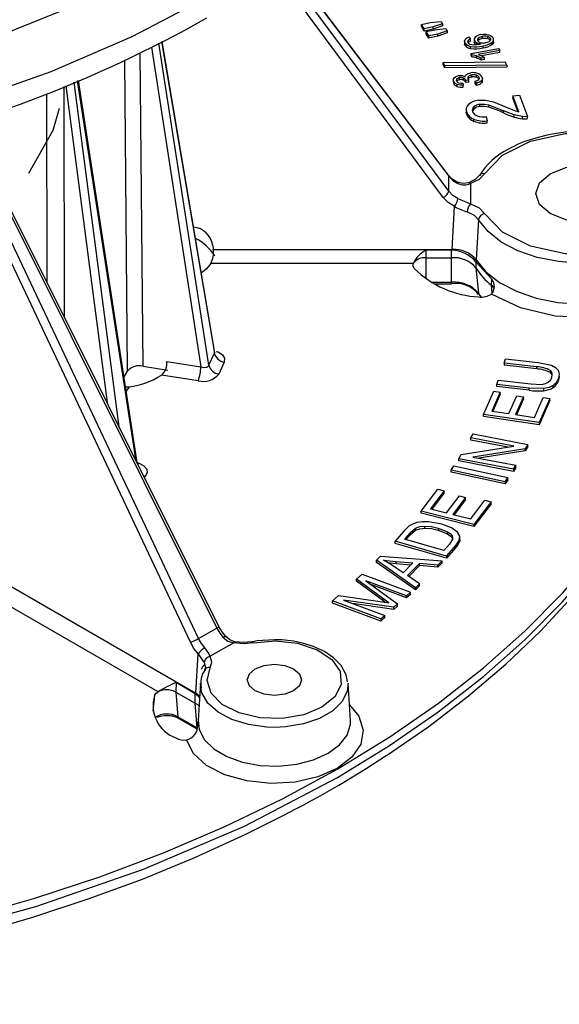
# Model space of a CAD drawing. Units: millimetres. Extents: x 5 to 619, y 2 to 447.
# Drawn here: x 570 to 592, y 238 to 276 of the extents above; entities that cross this region are included whole.
import ezdxf

# ---------------------------------------------------------------- set-up
doc = ezdxf.new("R2010")
doc.units = ezdxf.units.MM

msp = doc.modelspace()

# ---------------------------------------------------------------- linework, layer by layer
for p, q in [((586.9971, 269.4916), (580.6058, 278.1129)), ((587.2103, 269.739), (580.9758, 278.1488)), ((581.2667, 278.1385), (587.2103, 270.3166)), ((587.1962, 270.3612), (581.287, 278.1378)), ((586.1433, 276.2399), (586.4877, 276.3153)), ((586.2549, 276.0701), (586.1433, 276.2399)), ((586.1433, 276.1582), (586.1433, 276.2399)), ((586.2549, 275.9884), (586.1433, 276.1582)), ((586.5993, 276.1455), (586.2549, 276.0701)), ((586.2549, 275.9884), (586.2549, 276.0701)), ((586.5993, 276.0638), (586.2549, 275.9884)), ((586.324, 275.9649), (586.6684, 276.0403)), ((586.4877, 276.3153), (586.9141, 276.3632)), ((586.9729, 276.2738), (586.5993, 276.1455)), ((586.9729, 276.1921), (586.5993, 276.0638)), ((586.5993, 276.0638), (586.5993, 276.1455)), ((586.6684, 276.0403), (587.0933, 276.0907)), ((586.9141, 276.3632), (586.9729, 276.2738)), ((586.9729, 276.2738), (586.9729, 276.1921)), ((587.0933, 276.0907), (587.1532, 275.9996)), ((586.4356, 275.795), (586.324, 275.9649)), ((586.324, 275.8832), (586.324, 275.9649)), ((586.4356, 275.7134), (586.324, 275.8832)), ((586.78, 275.8705), (586.4356, 275.795)), ((586.4356, 275.7134), (586.4356, 275.795)), ((586.78, 275.7888), (586.4356, 275.7134)), ((587.1532, 275.9996), (586.78, 275.8705)), ((587.1532, 275.9179), (586.78, 275.7888)), ((586.78, 275.7888), (586.78, 275.8705)), ((587.1532, 275.9996), (587.1532, 275.9179)), ((588.0116, 275.7466), (588.066, 275.6736)), ((588.066, 275.5919), (588.066, 275.6736)), ((588.2077, 275.6703), (588.2077, 275.5664)), ((588.3635, 275.7039), (588.3635, 275.6223)), ((588.517, 275.772), (588.517, 275.6904)), ((588.7189, 275.7733), (588.7189, 275.6917)), ((588.8342, 275.7043), (588.8342, 275.6282)), ((588.9631, 275.5611), (588.9631, 275.6669)), ((575.5915, 275.3629), (577.5255, 262.8764)), ((577.8398, 262.9366), (575.8908, 275.5196)), ((575.9948, 275.5741), (578.0569, 263.4045)), ((578.07, 263.4211), (576.0094, 275.5817)), ((587.8283, 275.6002), (587.8283, 275.4964)), ((587.8493, 275.4384), (587.8493, 275.5201)), ((587.9715, 275.5412), (587.9643, 275.5311)), ((587.9715, 275.5412), (587.9715, 275.6229)), ((588.0626, 275.3076), (588.0626, 275.3893)), ((588.0826, 275.1079), (589.1596, 275.3045)), ((588.1964, 275.4496), (588.4553, 275.4768)), ((588.2256, 275.5166), (588.2256, 275.5982)), ((588.309, 275.4614), (588.309, 275.5224)), ((588.5504, 275.33), (588.5504, 275.4117)), ((588.9122, 275.4675), (588.9122, 275.5491)), ((589.1596, 275.3045), (589.2013, 275.2285)), ((575.271, 262.9001), (575.1595, 275.1367)), ((588.1094, 275.0589), (588.0826, 275.1079)), ((588.0826, 275.0262), (588.0826, 275.1079)), ((588.1094, 274.9772), (588.0826, 275.0262)), ((588.2899, 275.0175), (588.1094, 275.0589)), ((588.1094, 274.9772), (588.1094, 275.0589)), ((588.4768, 274.9289), (588.2899, 275.0175)), ((588.2899, 274.9358), (588.2899, 275.0175)), ((589.2013, 275.2285), (588.362, 275.0753)), ((588.362, 275.0753), (588.4926, 275.0197)), ((588.6041, 274.9522), (588.4768, 274.9289)), ((588.4768, 274.8473), (588.4768, 274.9289)), ((588.6041, 274.8705), (588.4768, 274.8473)), ((588.4926, 275.0197), (588.6041, 274.9522)), ((589.2013, 275.1468), (588.4955, 275.018)), ((588.6041, 274.8705), (588.6041, 274.9522)), ((589.2013, 275.1468), (589.2013, 275.2285)), ((574.6643, 262.7073), (574.5525, 274.8232)), ((586.997, 274.7531), (589.4125, 274.7809)), ((587.0607, 274.6309), (586.997, 274.7531)), ((586.997, 274.6714), (586.997, 274.7531)), ((587.0607, 274.5493), (586.997, 274.6714)), ((589.4767, 274.6579), (587.0607, 274.6309)), ((587.0607, 274.5493), (587.0607, 274.6309)), ((589.4767, 274.5762), (587.0607, 274.5493)), ((589.4767, 274.6579), (589.4125, 274.7809)), ((589.4767, 274.6579), (589.4767, 274.5762)), ((587.525, 274.0375), (587.525, 274.1192)), ((587.632, 274.0857), (587.632, 274.1674)), ((587.7875, 274.0683), (587.7875, 274.1499)), ((587.9591, 274.1181), (587.9999, 274.0663)), ((587.9767, 274.134), (587.9621, 274.1143)), ((587.9767, 274.134), (587.9767, 274.2157)), ((588.1109, 274.1928), (588.1109, 274.2744)), ((588.2903, 274.1812), (588.2903, 274.2628)), ((588.3992, 274.1001), (588.3992, 274.1818)), ((588.5256, 274.0425), (588.5256, 274.1464)), ((572.2049, 264.7902), (572.1822, 273.8206)), ((572.2485, 273.8487), (573.8627, 261.4783)), ((574.3356, 260.5336), (572.5798, 273.9888)), ((572.6977, 274.0387), (574.9685, 259.2692)), ((575.0337, 259.139), (572.7401, 274.0566)), ((587.3893, 274.088), (587.3893, 273.9952)), ((587.4033, 273.9369), (587.4033, 274.0185)), ((587.525, 274.0375), (587.519, 274.029)), ((587.537, 273.8245), (587.537, 273.9062)), ((587.7615, 273.9559), (587.7748, 273.8753)), ((587.7748, 273.7936), (587.7748, 273.8753)), ((587.879, 274.0561), (587.8745, 274.0687)), ((587.8745, 273.9871), (587.8745, 274.0687)), ((587.9999, 274.0663), (587.879, 274.0561)), ((587.879, 273.9745), (587.879, 274.0561)), ((587.9999, 273.9846), (587.879, 273.9745)), ((587.9999, 273.9846), (587.9999, 274.0663)), ((588.2998, 273.9511), (588.2451, 274.0251)), ((588.2451, 273.9435), (588.2451, 274.0251)), ((588.2998, 273.8695), (588.2451, 273.9435)), ((588.2998, 273.9511), (588.2998, 273.8695)), ((588.4906, 273.9666), (588.4906, 274.0483)), ((571.5274, 266.1438), (571.5073, 273.5352)), ((589.7106, 273.4568), (589.9698, 273.49)), ((589.9491, 272.8349), (589.7106, 273.4568)), ((589.7106, 273.4568), (589.7106, 273.3752)), ((589.9141, 272.8445), (589.7106, 273.3752)), ((589.9698, 273.49), (590.2913, 272.6517)), ((588.1858, 272.9407), (588.1858, 273.0224)), ((588.43, 273.0418), (588.43, 273.1234)), ((588.6458, 273.2864), (588.9541, 273.217)), ((589.3546, 272.8722), (588.783, 273.0923)), ((588.783, 273.0107), (588.783, 273.0923)), ((588.9541, 273.217), (589.4322, 273.0264)), ((589.4322, 273.0264), (589.7783, 272.8817)), ((587.8924, 272.9424), (587.8924, 272.8372)), ((587.9163, 272.7293), (587.9163, 272.811)), ((588.6767, 272.6441), (588.7096, 272.4804)), ((589.7657, 272.7107), (589.3546, 272.8722)), ((589.3546, 272.7906), (589.3546, 272.8722)), ((590.0968, 272.6452), (589.7657, 272.7107)), ((589.7657, 272.629), (589.7657, 272.7107)), ((589.7783, 272.8817), (589.9491, 272.8349)), ((590.0968, 272.5636), (590.0968, 272.6452)), ((590.2913, 272.5701), (590.2913, 272.6517)), ((577.1238, 252.124), (567.6328, 272.2021)), ((577.4398, 252.2678), (567.9641, 272.3135)), ((568.27, 272.4164), (578.1502, 252.6778)), ((578.2344, 252.7445), (568.3706, 272.4503)), ((588.1898, 272.4619), (588.1898, 272.5435)), ((588.7096, 272.3988), (588.7096, 272.4804)), ((587.2103, 269.739), (587.2103, 270.3166)), ((588.0629, 270.0315), (588.0629, 269.2443)), ((587.3391, 267.4596), (587.4393, 269.136)), ((588.3769, 268.6172), (588.2838, 267.0599)), ((577.9942, 267.6201), (578.0109, 267.4596)), ((578.0109, 267.4596), (587.3391, 267.4596)), ((587.3202, 267.4296), (586.3136, 267.4296)), ((586.3136, 267.4296), (586.3136, 267.1347)), ((587.3202, 267.4296), (587.3391, 267.4279)), ((587.3202, 267.1347), (587.3202, 267.4296)), ((587.3391, 267.4279), (587.3391, 267.4596)), ((585.8252, 266.9078), (577.9123, 266.9078)), ((586.3136, 267.1347), (587.3202, 267.1347)), ((586.3136, 267.1347), (586.3136, 266.3135)), ((587.3202, 266.1847), (587.3202, 267.1347)), ((588.2685, 266.9806), (588.2651, 266.7464)), ((588.2838, 267.0599), (588.2685, 266.9806)), ((588.8882, 266.2975), (588.2685, 266.9806)), ((588.2651, 266.7464), (588.3677, 265.7542)), ((586.5137, 266.1847), (587.3202, 266.1847)), ((586.6231, 266.1228), (587.3202, 266.1228)), ((588.8852, 266.0629), (588.8882, 266.2975)), ((588.913, 265.7532), (588.8852, 266.0629)), ((577.8398, 262.9366), (578.0569, 263.4045)), ((576.1998, 263.0814), (577.5255, 262.8764)), ((578.4395, 263.0642), (578.2224, 262.5962)), ((589.3744, 263.0239), (589.4331, 263.1924)), ((590.6473, 262.876), (589.3744, 263.0239)), ((589.3744, 263.0239), (589.3744, 262.9422)), ((589.4331, 263.1924), (590.7075, 263.0443)), ((590.7075, 263.0443), (591.2203, 262.9394)), ((574.5233, 262.4585), (574.6643, 262.7073)), ((575.271, 262.9001), (576.2307, 262.7517)), ((590.6473, 262.7944), (589.3744, 262.9422)), ((590.6473, 262.7944), (590.6473, 262.876)), ((591.1809, 262.6501), (591.1809, 262.7318)), ((577.422, 262.3325), (575.9872, 262.5544)), ((589.084, 262.1909), (589.1427, 262.3594)), ((590.3584, 262.0429), (589.084, 262.1909)), ((589.084, 262.1092), (589.084, 262.1909)), ((589.1427, 262.3594), (590.4156, 262.2115)), ((590.4156, 262.2115), (590.8506, 262.1926)), ((591.503, 262.3524), (591.503, 262.4341)), ((574.5791, 262.0957), (574.7284, 262.0938)), ((574.7284, 262.0938), (574.6056, 261.9228)), ((588.5657, 261.0188), (588.9663, 261.929)), ((589.2236, 261.8913), (588.8963, 261.1476)), ((589.2236, 261.8096), (588.9301, 261.1427)), ((588.9663, 261.929), (589.2236, 261.8913)), ((590.3584, 261.9612), (589.084, 262.1092)), ((589.2236, 261.8096), (589.2236, 261.8913)), ((590.9292, 262.0268), (590.3584, 262.0429)), ((590.3584, 261.9612), (590.3584, 262.0429)), ((590.9292, 261.9451), (590.9292, 262.0268)), ((591.2944, 262.072), (591.2944, 262.1536)), ((589.5642, 261.0497), (589.8707, 261.7461)), ((590.1266, 261.7086), (589.8201, 261.0122)), ((590.1266, 261.6269), (589.8539, 261.0072)), ((589.8707, 261.7461), (590.1266, 261.7086)), ((590.1266, 261.6269), (590.1266, 261.7086)), ((590.5624, 260.9033), (590.9025, 261.6761)), ((591.1599, 261.6384), (590.7464, 260.6989)), ((591.1599, 261.5567), (590.7464, 260.6173)), ((590.9025, 261.6761), (591.1599, 261.6384)), ((591.1599, 261.5567), (591.1599, 261.6384)), ((588.8963, 261.1476), (589.5642, 261.0497)), ((590.7464, 260.6989), (588.5657, 261.0188)), ((588.5657, 260.9371), (588.5657, 261.0188)), ((590.7464, 260.6173), (588.5657, 260.9371)), ((589.8201, 261.0122), (590.5624, 260.9033)), ((590.7464, 260.6989), (590.7464, 260.6173)), ((588.0724, 260.1003), (588.1626, 260.2567)), ((589.7483, 259.7779), (588.0724, 260.1003)), ((588.0724, 260.0187), (588.0724, 260.1003)), ((589.5156, 259.741), (588.0724, 260.0187)), ((588.1626, 260.2567), (590.2972, 259.846)), ((587.6988, 259.4531), (589.7483, 259.7779)), ((590.2007, 259.6788), (588.1497, 259.3542)), ((590.2007, 259.5971), (588.3826, 259.3094)), ((590.2972, 259.846), (590.2007, 259.6788)), ((590.2972, 259.7644), (590.2007, 259.5971)), ((590.2007, 259.5971), (590.2007, 259.6788)), ((590.2972, 259.7644), (590.2972, 259.846)), ((575.0346, 259.1371), (575.111, 259.1116)), ((587.6022, 259.2858), (587.6988, 259.4531)), ((589.7368, 258.8752), (587.6022, 259.2858)), ((587.6022, 259.2042), (587.6022, 259.2858)), ((589.7368, 258.7935), (587.6022, 259.2042)), ((588.1497, 259.3542), (589.8271, 259.0315)), ((587.3031, 258.845), (587.4075, 259.006)), ((589.4103, 258.3896), (587.3031, 258.845)), ((587.3031, 258.7634), (587.3031, 258.845)), ((589.4103, 258.308), (587.3031, 258.7634)), ((587.4075, 259.006), (589.5147, 258.5506)), ((589.7368, 258.8752), (589.8271, 259.0315)), ((589.8271, 258.9499), (589.7368, 258.7935)), ((589.7368, 258.8752), (589.7368, 258.7935)), ((589.8271, 258.9499), (589.8271, 259.0315)), ((575.3538, 258.5984), (575.3208, 258.5654)), ((589.4103, 258.3896), (589.5147, 258.5506)), ((589.5147, 258.469), (589.4103, 258.308)), ((589.4103, 258.3896), (589.4103, 258.308)), ((589.5147, 258.469), (589.5147, 258.5506)), ((586.1333, 257.2414), (586.7858, 258.1018)), ((587.029, 258.0403), (586.4959, 257.3374)), ((587.029, 257.9586), (586.5479, 257.3243)), ((586.7858, 258.1018), (587.029, 258.0403)), ((587.029, 257.9586), (587.029, 258.0403)), ((587.1272, 257.1779), (587.6264, 257.8361)), ((587.8682, 257.775), (587.369, 257.1167)), ((587.8682, 257.6933), (587.421, 257.1036)), ((587.6264, 257.8361), (587.8682, 257.775)), ((587.8682, 257.6933), (587.8682, 257.775)), ((588.0706, 256.9394), (588.6246, 257.6699)), ((588.8678, 257.6084), (588.1944, 256.7205)), ((588.6246, 257.6699), (588.8678, 257.6084)), ((588.8678, 257.5267), (588.8678, 257.6084)), ((588.1944, 256.7205), (586.1333, 257.2414)), ((586.1333, 257.1598), (586.1333, 257.2414)), ((586.4959, 257.3374), (587.1272, 257.1779)), ((588.8678, 257.5267), (588.1944, 256.6388)), ((588.1944, 256.6388), (586.1333, 257.1598)), ((586.9429, 256.7388), (586.4255, 256.8308)), ((587.369, 257.1167), (588.0706, 256.9394)), ((585.4623, 256.466), (585.1154, 256.0659)), ((585.6705, 256.6644), (585.4623, 256.466)), ((585.6977, 256.3951), (585.9114, 256.582)), ((585.6977, 256.3134), (585.9114, 256.5003)), ((585.9114, 256.582), (585.9114, 256.5003)), ((586.2648, 256.6612), (586.2648, 256.5796)), ((586.8015, 256.5815), (587.1631, 256.4384)), ((586.8015, 256.5815), (586.8015, 256.4998)), ((586.8015, 256.4998), (587.1631, 256.3567)), ((587.3224, 256.5905), (586.9429, 256.7388)), ((587.1631, 256.4384), (587.1631, 256.3567)), ((587.5469, 256.4262), (587.3224, 256.5905)), ((587.638, 256.2675), (587.5469, 256.4262)), ((588.1944, 256.7205), (588.1944, 256.6388)), ((587.1276, 255.4846), (585.1154, 256.0659)), ((585.1154, 255.9842), (585.1154, 256.0659)), ((585.4861, 256.151), (585.6977, 256.3951)), ((587.0234, 255.7069), (585.4861, 256.151)), ((585.5427, 256.1347), (585.6977, 256.3134)), ((585.6977, 256.3951), (585.6977, 256.3134)), ((587.3572, 256.1455), (587.2383, 255.9549)), ((587.3435, 256.2802), (587.3435, 256.1986)), ((587.4909, 255.9038), (587.6187, 256.0998)), ((587.6187, 256.0998), (587.638, 256.2675)), ((587.6187, 256.0181), (587.6187, 256.0998)), ((587.6432, 256.1359), (587.6432, 256.2289)), ((587.1276, 255.403), (585.1154, 255.9842)), ((587.2383, 255.9549), (587.0234, 255.7069)), ((587.1276, 255.4846), (587.4909, 255.9038)), ((587.4909, 255.8221), (587.1276, 255.403)), ((587.4909, 255.8221), (587.4909, 255.9038)), ((584.3826, 255.3235), (584.5409, 255.4846)), ((585.9132, 254.2487), (584.3826, 255.3235)), ((584.3826, 255.2419), (584.3826, 255.3235)), ((584.5409, 255.4846), (586.9523, 255.306)), ((584.664, 255.3332), (585.1485, 255.2805)), ((584.9779, 255.1499), (584.664, 255.3332)), ((585.1485, 255.2805), (585.8064, 255.2209)), ((585.1485, 255.2805), (585.1485, 255.1988)), ((586.9523, 255.306), (586.7849, 255.1357)), ((586.9523, 255.2243), (586.9523, 255.306)), ((587.1276, 255.4846), (587.1276, 255.403)), ((585.9132, 254.167), (584.3826, 255.2419)), ((584.8359, 255.2329), (585.1485, 255.1988)), ((585.43, 254.8379), (584.9779, 255.1499)), ((585.1485, 255.1988), (585.7327, 255.1459)), ((585.8064, 255.2209), (585.43, 254.8379)), ((586.0627, 255.198), (585.5985, 254.7256)), ((586.0627, 255.1164), (585.6467, 254.693)), ((586.7849, 255.1357), (586.0627, 255.198)), ((586.0627, 255.1164), (586.0627, 255.198)), ((586.7849, 255.054), (586.0627, 255.1164)), ((586.9523, 255.2243), (586.7849, 255.054)), ((586.7849, 255.054), (586.7849, 255.1357)), ((569.2393, 254.8118), (577.3292, 250.1415)), ((583.6081, 254.5833), (583.8247, 254.7778)), ((584.6335, 253.833), (583.6081, 254.5833)), ((583.6081, 254.5017), (583.6081, 254.5833)), ((584.6335, 253.7513), (583.6081, 254.5017)), ((583.8247, 254.7778), (585.7173, 254.0753)), ((585.562, 253.936), (583.978, 254.5239)), ((583.978, 254.5239), (585.2084, 253.6185)), ((586.0692, 254.4074), (585.5985, 254.7256)), ((575.8534, 250.1842), (568.8245, 254.2419)), ((585.562, 253.8543), (584.2019, 254.3592)), ((585.9132, 254.2487), (586.0692, 254.4074)), ((586.0692, 254.3258), (585.9132, 254.167)), ((585.9132, 254.2487), (585.9132, 254.167)), ((586.0692, 254.3258), (586.0692, 254.4074)), ((582.6634, 253.7352), (582.9058, 253.9528)), ((584.556, 253.0327), (582.6634, 253.7352)), ((582.6634, 253.6536), (582.6634, 253.7352)), ((582.9058, 253.9528), (584.5339, 253.714)), ((585.0632, 253.4881), (583.1001, 253.7701)), ((583.1001, 253.7701), (584.7112, 253.1721)), ((584.8721, 253.6622), (584.6335, 253.833)), ((584.6335, 253.7513), (584.6335, 253.833)), ((585.7173, 254.0753), (585.562, 253.936)), ((585.7173, 253.9937), (585.562, 253.8543)), ((585.562, 253.8543), (585.562, 253.936)), ((585.7173, 253.9937), (585.7173, 254.0753)), ((584.556, 252.9511), (582.6634, 253.6536)), ((585.0632, 253.4064), (583.459, 253.6369)), ((584.5339, 253.714), (584.8721, 253.6622)), ((585.2084, 253.6185), (585.0632, 253.4881)), ((585.2084, 253.5368), (585.0632, 253.4064)), ((585.0632, 253.4064), (585.0632, 253.4881)), ((585.2084, 253.5368), (585.2084, 253.6185)), ((584.556, 253.0327), (584.7112, 253.1721)), ((584.7112, 253.0904), (584.556, 252.9511)), ((584.556, 253.0327), (584.556, 252.9511)), ((584.7112, 253.0904), (584.7112, 253.1721)), ((577.4398, 252.2678), (578.1502, 252.6778)), ((578.8094, 252.1012), (577.895, 251.5734)), ((577.3292, 250.1415), (577.4195, 251.6645)), ((577.6575, 251.3323), (577.7064, 251.1555)), ((577.7064, 251.1555), (577.6746, 251.039)), ((576.5585, 250.5482), (576.5544, 250.1807)), ((577.3104, 250.1142), (576.5585, 250.5482)), ((577.5184, 250.5246), (577.4247, 249.0656)), ((577.5205, 250.3735), (577.5184, 250.5246)), ((583.3709, 249.0656), (583.2772, 250.5246)), ((575.715, 250.0448), (575.6504, 249.4339)), ((576.5544, 250.1807), (577.3062, 249.7467)), ((576.5544, 250.1807), (576.6311, 249.2123)), ((577.3062, 249.7467), (577.3104, 250.1142)), ((577.3104, 250.1142), (577.3271, 250.1019)), ((577.3271, 250.1019), (577.3292, 250.1415)), ((577.4854, 250.0109), (577.3292, 250.1415)), ((577.383, 248.7782), (577.3062, 249.7467)), ((576.6311, 249.2123), (577.383, 248.7782)), ((576.6669, 249.1443), (577.3704, 248.7382))]:
    msp.add_line(p, q)
at = {"flags": 128}
for points in [[(534.6864, 273.6253), (538.1751, 272.963), (541.7508, 272.4894), (545.368, 272.2107), (549.0039, 272.1305), (552.6348, 272.2475), (556.2147, 272.5601), (560.4638, 273.2042), (564.5634, 274.1284), (568.4362, 275.3153), (572.196, 276.8245), (575.617, 278.5871)], [(533.7084, 271.9745), (537.5303, 271.2504), (541.4304, 270.7391), (545.3864, 270.4434), (549.3606, 270.3667), (553.3252, 270.5097), (557.233, 270.8706), (561.0554, 271.4465), (564.7633, 272.2334), (568.3147, 273.2225), (571.683, 274.4061), (574.8366, 275.7723), (577.7581, 277.314)], [(582.8727, 247.1864), (584.905, 248.4313), (586.8061, 249.7436), (588.5691, 251.1186), (590.188, 252.5515), (591.657, 254.0372), (592.9709, 255.5705), (594.1252, 257.1461), (595.1157, 258.7584), (595.9391, 260.4017), (596.5924, 262.0703), (597.0733, 263.7583), (597.3801, 265.4598), (597.5118, 267.1688), (597.4679, 268.8794), (597.2485, 270.5854), (596.8545, 272.2809), (596.2872, 273.9599), (595.5485, 275.6166), (594.6411, 277.2451)], [(587.8493, 275.5201), (587.8285, 275.5864), (587.8501, 275.6525)], [(588.066, 275.6736), (588.013, 275.6515), (587.9715, 275.6229)], [(588.4635, 275.8476), (588.5637, 275.8604), (588.6651, 275.8592)], [(588.6651, 275.8592), (588.7576, 275.8447), (588.8368, 275.8165)], [(588.8342, 275.7043), (588.8455, 275.6702), (588.8393, 275.6355)], [(588.8368, 275.8165), (588.8993, 275.7763), (588.941, 275.7267)], [(587.8493, 275.4384), (587.8329, 275.4755), (587.8332, 275.5068)], [(587.9596, 275.5366), (587.9878, 275.5045), (588.0317, 275.48)], [(588.0317, 275.48), (588.1083, 275.4585), (588.1964, 275.4496)], [(588.2256, 275.5166), (588.2098, 275.5562), (588.2116, 275.5767)], [(588.309, 275.5224), (588.2593, 275.5574), (588.2256, 275.5982)], [(588.281, 275.4585), (588.2584, 275.4767), (588.2256, 275.5166)], [(588.4553, 275.4768), (588.3757, 275.4943), (588.309, 275.5224)], [(588.7723, 275.5703), (588.7164, 275.5457), (588.6525, 275.5286)], [(588.8393, 275.6355), (588.8147, 275.6004), (588.7723, 275.5703)], [(588.9584, 275.5718), (588.9552, 275.5295), (588.9122, 275.4675)], [(587.4033, 274.0185), (587.3895, 274.0686), (587.3966, 274.119)], [(587.3966, 274.119), (587.4225, 274.1635), (587.4685, 274.2013)], [(587.4685, 274.2013), (587.5277, 274.2295), (587.597, 274.2468)], [(587.525, 274.1192), (587.5109, 274.0998), (587.5043, 274.0793), (587.5119, 274.0378)], [(587.597, 274.2468), (587.6666, 274.2522), (587.7354, 274.2455)], [(587.7354, 274.2455), (587.8016, 274.2264), (587.8581, 274.1958)], [(587.8745, 274.0687), (587.8414, 274.1133), (587.7875, 274.1499)], [(587.8581, 274.1958), (587.868, 274.2489), (587.909, 274.2968)], [(587.909, 274.2968), (587.9804, 274.3338), (588.0688, 274.3555)], [(587.9767, 274.2157), (587.9591, 274.1925), (587.9506, 274.168), (587.9591, 274.1181)], [(588.387, 274.0961), (588.4073, 274.1382), (588.3992, 274.1818)], [(588.5096, 274.199), (588.5249, 274.1225), (588.4906, 274.0483)], [(587.537, 273.9062), (587.4525, 273.9553), (587.4033, 274.0185)], [(587.7748, 273.8753), (587.651, 273.8787), (587.537, 273.9062)], [(587.5965, 273.9708), (587.6767, 273.9554), (587.7615, 273.9559)], [(588.2451, 274.0251), (588.3258, 274.0543), (588.387, 274.0961)], [(588.4906, 274.0483), (588.4115, 273.9891), (588.2998, 273.9511)], [(588.5211, 274.053), (588.5155, 274.0052), (588.4906, 273.9666)], [(570.8053, 270.433), (571.7535, 272.1201), (572.0076, 272.9798)], [(588.3746, 273.2843), (588.5094, 273.2933), (588.6458, 273.2864)], [(588.783, 273.0923), (588.6104, 273.124), (588.43, 273.1234)], [(587.9163, 272.7293), (587.8937, 272.8217), (587.8988, 272.8473)], [(588.1858, 272.9407), (588.1463, 272.8908), (588.1386, 272.8587)], [(590.2913, 272.6517), (590.195, 272.6427), (590.0968, 272.6452)], [(588.6128, 270.4181), (589.3157, 271.1456), (590.4091, 271.6892), (591.7596, 271.9827), (593.2025, 271.9901), (594.5619, 271.7106), (595.6719, 271.1783), (596.3971, 270.4581), (596.649, 269.6379), (596.3971, 268.8177), (595.6719, 268.0975), (594.5619, 267.5652), (593.2025, 267.2857), (591.7596, 267.2932), (590.4091, 267.5866), (589.3157, 268.1302), (588.6128, 268.8578)], [(591.1689, 270.4163), (591.7876, 270.655), (592.5173, 270.7388), (593.2471, 270.655), (593.8657, 270.4163), (594.2791, 270.0592), (594.4242, 269.6379), (594.2791, 269.2166), (593.8657, 268.8595)], [(587.5455, 270.0893), (587.3475, 270.2097), (587.1957, 270.3618)], [(587.2103, 270.3166), (587.2059, 270.3431), (587.1962, 270.3612)], [(587.2103, 270.3166), (587.3727, 270.1549), (587.564, 270.0399)], [(588.3982, 270.3421), (588.2444, 270.1905), (587.9829, 270.0642)], [(588.6128, 270.4181), (588.3978, 270.1964), (588.0629, 270.0315)], [(593.8657, 268.8595), (593.2471, 268.6209), (592.5173, 268.5371), (591.7876, 268.6209), (591.1689, 268.8595), (590.7555, 269.2166), (590.6104, 269.6379), (590.7555, 270.0592), (591.1689, 270.4163)], [(587.9781, 270.0623), (587.7598, 270.0332), (587.5365, 270.0918)], [(588.0629, 270.0315), (588.0159, 270.0633), (587.9803, 270.0612)], [(587.4393, 269.136), (587.1913, 269.2909), (586.9971, 269.4916)], [(587.564, 269.4537), (587.3729, 269.5722), (587.2103, 269.739)], [(588.0629, 269.2443), (588.3978, 269.0794), (588.6128, 268.8578)], [(596.8983, 269.4772), (596.8987, 269.4445), (596.8109, 268.9405), (596.5508, 268.4567), (596.129, 268.0126), (595.5623, 267.6258), (594.8736, 267.312), (594.0903, 267.0838), (593.2439, 266.9502), (592.3684, 266.9166), (591.4989, 266.9844), (590.6702, 267.1509), (589.9156, 267.4094), (589.2653, 267.7494), (588.7455, 268.1575), (588.3769, 268.6172)], [(587.9368, 268.9239), (588.2043, 268.7936), (588.3769, 268.6172)], [(596.9493, 268.7034), (597.1768, 268.433), (597.3969, 267.5966), (597.1768, 266.7601), (596.5365, 265.9992), (595.5336, 265.3823), (594.2586, 264.9651), (592.8266, 264.7853), (591.3666, 264.8591), (590.0105, 265.1798), (588.8805, 265.7185)], [(588.2838, 267.0599), (588.6607, 266.5899), (589.1923, 266.1727), (589.8573, 265.825), (590.6289, 265.5607), (591.4763, 265.3906), (592.3654, 265.3213), (593.2605, 265.3556), (594.1259, 265.4922), (594.9268, 265.7257), (595.6311, 266.0465), (596.2104, 266.442), (596.6417, 266.8961), (596.9076, 267.3908), (596.9974, 267.9061), (596.9944, 268.0019)], [(577.9123, 266.9078), (577.7412, 266.7051), (577.5435, 266.5285)], [(585.863, 266.721), (585.817, 266.8126), (585.8252, 266.9078)], [(587.3202, 266.1847), (587.3202, 266.162), (587.3202, 266.1439), (587.3202, 266.1312), (587.3202, 266.1242), (587.3202, 266.1228)], [(588.3677, 265.7542), (588.4241, 265.6655), (588.4719, 265.5974)], [(578.0569, 263.4045), (578.0649, 263.432), (578.0632, 263.4566)], [(578.128, 263.4804), (578.2033, 263.4591), (578.3723, 263.3493), (578.4555, 263.2106), (578.4395, 263.0642)], [(582.8675, 246.8485), (584.8996, 248.0932), (586.8004, 249.4053), (588.5632, 250.7801), (590.1818, 252.2128), (591.6505, 253.6983), (592.9643, 255.2314), (594.1184, 256.8067), (595.1088, 258.4188), (595.932, 260.0619), (596.5852, 261.7303), (597.0661, 263.418), (597.0683, 263.4276)], [(584.7722, 247.7014), (584.7728, 247.7017), (586.4275, 248.84), (587.985, 250.0304), (589.4404, 251.2706), (590.7893, 252.558), (592.0273, 253.8903), (593.1504, 255.2651), (594.1546, 256.68), (595.036, 258.1328), (595.7905, 259.6213), (596.4142, 261.1432), (596.9027, 262.6966), (597.0343, 263.2942)], [(577.5255, 262.8764), (577.5832, 262.8612), (577.6355, 262.8545), (577.7179, 262.8583), (577.7598, 262.8695), (577.7948, 262.8866), (577.822, 262.9094), (577.8398, 262.9366)], [(591.2346, 262.4499), (591.2561, 262.5946), (591.2354, 262.6664), (591.1809, 262.7318)], [(591.2463, 262.5287), (591.2407, 262.5734), (591.1809, 262.6501)], [(591.2203, 262.9394), (591.3803, 262.8551), (591.4847, 262.7453)], [(591.4847, 262.7453), (591.5309, 262.5906), (591.503, 262.4341)], [(590.8506, 262.1926), (590.9863, 262.2208), (591.0971, 262.2741)], [(591.0971, 262.2741), (591.1854, 262.3568), (591.2346, 262.4499)], [(591.503, 262.4341), (591.4281, 262.2864), (591.2944, 262.1536)], [(591.5286, 262.5023), (591.5303, 262.48), (591.503, 262.3524)], [(591.2944, 262.1536), (591.1313, 262.0715), (590.9292, 262.0268)], [(575.0658, 259.0748), (575.0724, 259.0792), (575.111, 259.1116)], [(575.111, 259.1116), (575.3027, 259.0152), (575.4167, 258.8839), (575.435, 258.7375), (575.3538, 258.5984)], [(575.2911, 258.6247), (575.2922, 258.6242), (575.3538, 258.5984)], [(586.4255, 256.8308), (586.1896, 256.8292), (585.9625, 256.7927)], [(585.9625, 256.7927), (585.8051, 256.7397), (585.6705, 256.6644)], [(585.9114, 256.582), (586.0764, 256.6384), (586.2648, 256.6612)], [(585.9114, 256.5003), (586.0764, 256.5568), (586.2648, 256.5796)], [(586.2648, 256.6612), (586.5416, 256.6417), (586.8015, 256.5815)], [(586.2648, 256.5796), (586.5417, 256.56), (586.8015, 256.4998)], [(587.1631, 256.4384), (587.2693, 256.3653), (587.3435, 256.2802)], [(587.1631, 256.3567), (587.2698, 256.2833), (587.3435, 256.1986)], [(587.3435, 256.2802), (587.3641, 256.2157), (587.3572, 256.1455)], [(587.3435, 256.1986), (587.364, 256.1341), (587.3625, 256.1185)], [(587.6429, 256.1359), (587.6397, 256.093), (587.6187, 256.0181)], [(584.7247, 253.6848), (584.712, 253.6939), (584.6335, 253.7513)], [(578.1502, 252.6778), (578.2654, 252.4819), (578.3945, 252.3147)], [(578.5034, 252.3426), (578.3578, 252.5336), (578.2344, 252.7446)], [(577.6756, 251.8997), (577.5501, 252.0688), (577.4398, 252.2678)], [(578.3945, 252.3147), (578.4269, 252.3321), (578.4551, 252.3437), (578.4781, 252.3491), (578.4949, 252.348), (578.5033, 252.3427)], [(578.3945, 252.3147), (578.5799, 252.1701), (578.8094, 252.1012)], [(578.8598, 252.1414), (578.6605, 252.2127), (578.5004, 252.3453)], [(580.3978, 252.2216), (579.7217, 252.1733), (579.538, 252.1411)], [(583.2535, 250.584), (583.209, 250.8481), (583.0085, 251.2117), (582.71, 251.5188), (582.3531, 251.7605), (581.8909, 251.9709), (581.4993, 252.0902), (581.14, 252.1633), (580.6877, 252.2128), (580.3978, 252.2216)], [(577.4195, 251.6645), (577.2576, 251.8826), (577.1238, 252.124)], [(577.895, 251.5734), (577.811, 251.7262), (577.6756, 251.8997)], [(579.5833, 252.1011), (580.4483, 252.1754), (581.3077, 252.082), (582.0667, 251.8311), (582.6414, 251.4506), (582.9683, 250.9823), (583.0113, 250.4781), (582.7658, 249.9935), (582.2587, 249.5821), (581.5461, 249.2894), (580.7068, 249.1477), (579.8333, 249.1725), (579.0221, 249.3612), (578.3629, 249.693), (577.9284, 250.1311), (577.7665, 250.6273), (577.8953, 251.1266)], [(578.8094, 252.1012), (578.8383, 252.1377), (578.8567, 252.1389)], [(579.5833, 252.1011), (579.1963, 252.0657), (578.8094, 252.1012)], [(579.5373, 252.1427), (579.1964, 252.1125), (578.8555, 252.1428)], [(579.5833, 252.1011), (579.5687, 252.1233), (579.5546, 252.1374), (579.5415, 252.1429), (579.5376, 252.1428)], [(577.4195, 251.6645), (577.5576, 251.4815), (577.6575, 251.3323)], [(577.8953, 251.1266), (577.9566, 251.35), (577.895, 251.5734)], [(579.6504, 250.225), (579.4213, 250.4229), (579.3409, 250.6564), (579.4213, 250.8899), (579.6504, 251.0879), (579.9933, 251.2201), (580.3978, 251.2666), (580.8022, 251.2201), (581.1451, 251.0879)], [(581.1451, 251.0879), (581.3742, 250.8899), (581.4547, 250.6564), (581.3742, 250.4229), (581.1451, 250.225), (580.8022, 250.0927), (580.3978, 250.0463), (579.9933, 250.0927), (579.6504, 250.225)], [(580.4169, 248.7996), (580.0961, 248.8087), (579.3847, 248.9058), (578.7386, 249.103), (578.1992, 249.3878), (577.8013, 249.7418), (577.5705, 250.1422), (577.5205, 250.3735)], [(583.2772, 250.5246), (583.247, 250.2153), (583.0474, 249.8093), (582.6772, 249.4455), (582.1603, 249.1471), (581.53, 248.9334), (580.8269, 248.8181), (580.4169, 248.7996)], [(575.715, 250.0448), (575.7671, 250.1202), (575.8534, 250.1842)], [(577.4807, 249.939), (577.4548, 249.9773), (577.3271, 250.1019)], [(583.3318, 249.6746), (583.7002, 249.2385), (583.8694, 248.6966), (583.777, 248.1487), (583.43, 247.6358), (582.8546, 247.1968), (582.0941, 246.8646), (581.2057, 246.6643), (580.2565, 246.611), (579.3179, 246.7086), (578.4607, 246.95), (577.7494, 247.3168), (577.2377, 247.7814), (576.9641, 248.3088), (576.9641, 248.3088)], [(577.3062, 249.7467), (577.3968, 249.6866), (577.461, 249.6312)], [(577.4247, 249.0656), (577.4647, 248.7142), (577.6709, 248.3151), (578.0375, 247.9564), (578.5428, 247.6591), (579.1573, 247.4409), (579.8447, 247.3144), (580.5646, 247.2872), (581.2747, 247.3608), (581.9333, 247.5309), (582.5015, 247.7875), (582.9461, 248.1155), (583.2408, 248.4957), (583.3683, 248.9057), (583.3709, 249.0656)], [(537.7642, 238.9501), (542.6172, 238.5345), (547.5173, 238.3955), (552.4175, 238.5345), (557.2704, 238.9501), (562.0294, 239.6382), (566.6487, 240.5924), (571.0837, 241.8033), (575.2918, 243.2593), (579.2324, 244.9465), (582.8675, 246.8485)], [(539.403, 239.1148), (542.34, 238.8873), (545.2952, 238.7607), (548.2582, 238.7354), (551.2186, 238.8114), (554.166, 238.9885), (557.0901, 239.2661), (559.9805, 239.6433), (562.8272, 240.1186), (565.62, 240.6904), (568.3493, 241.3568), (571.0054, 242.1153), (573.579, 242.9633), (576.0611, 243.8979), (578.4429, 244.9156), (580.7161, 246.0131), (582.8727, 247.1864)], [(547.5173, 237.987), (550.4374, 238.0367), (551.6026, 238.0843), (553.5324, 238.1984), (555.5222, 238.3625), (557.6385, 238.5898), (559.8235, 238.8827), (562.0498, 239.2441), (564.2942, 239.6753), (566.5384, 240.1768), (568.7672, 240.7485), (570.9676, 241.3897), (573.1285, 242.0994), (575.24, 242.8762), (577.2931, 243.7184), (579.28, 244.6242), (580.4316, 245.2065)]]:
    msp.add_lwpolyline(points, dxfattribs=at)
for centre, radius, start, end in [((553.1925, 320.0732), 50.0232, 282.02019, 299.41192), ((588.0609, 275.4764), 0.2747, 100.33099, 140.11713), ((588.3255, 275.6592), 0.117, 132.44178, 211.37912), ((588.5038, 275.4802), 0.3696, 96.25856, 134.1235), ((588.415, 275.6469), 0.0769, 132.09302, 212.26621), ((588.5449, 275.502), 0.2714, 95.88072, 131.93825), ((588.5447, 275.4207), 0.2711, 95.85974, 131.95923), ((588.6209, 275.319), 0.4648, 77.82249, 102.90807), ((588.6209, 275.2364), 0.4657, 77.84633, 102.88422), ((588.6937, 275.6003), 0.1748, 36.48434, 81.69641), ((588.6937, 275.5187), 0.1748, 36.47887, 81.70187), ((588.828, 275.6539), 0.1344, 308.76609, 32.77644), ((588.1016, 275.6922), 0.3054, 214.30146, 262.66406), ((588.0983, 275.6051), 0.2996, 213.80228, 263.16325), ((588.0172, 275.5726), 0.068, 132.25959, 211.98016), ((588.1414, 275.3378), 0.265, 106.51753, 129.86689), ((588.2511, 276.6049), 1.2302, 261.18435, 284.07878), ((588.2511, 276.5233), 1.2302, 261.18401, 284.07912), ((588.4996, 275.711), 0.1829, 215.10979, 259.09854), ((588.5646, 275.921), 0.4021, 255.65874, 282.6248), ((588.482, 276.1365), 0.7281, 275.38641, 306.21192), ((588.4565, 276.1222), 0.7977, 276.76165, 304.83668), ((588.0215, 274.1795), 0.8025, 70.46177, 83.70885), ((588.0014, 274.0851), 0.8983, 58.04433, 71.26587), ((587.6503, 273.9838), 0.1845, 95.68237, 132.78161), ((587.6832, 273.9215), 0.2511, 65.44196, 101.75742), ((588.1295, 274.0492), 0.226, 94.71985, 132.55245), ((588.1352, 273.9546), 0.2394, 95.82036, 131.45194), ((588.1617, 273.8136), 0.5498, 71.24739, 99.72994), ((588.1769, 273.9024), 0.3778, 72.53733, 100.05991), ((588.1767, 273.817), 0.3814, 72.66974, 99.9275), ((588.2453, 274.0887), 0.1798, 31.15053, 75.50019), ((588.2552, 274.0215), 0.1635, 32.40208, 77.59996), ((588.2582, 274.0567), 0.2888, 29.50117, 73.86492), ((587.4864, 273.9861), 0.0966, 174.62522, 210.61729), ((587.6106, 274.0478), 0.2352, 208.15078, 251.73828), ((587.6372, 274.109), 0.1441, 209.62467, 253.59297), ((587.6512, 273.9), 0.1867, 95.90413, 132.55985), ((587.7306, 274.3849), 0.5929, 250.93716, 274.27529), ((587.6835, 273.8425), 0.2486, 65.24793, 101.95145), ((587.716, 273.9044), 0.1787, 27.54181, 66.42055), ((587.8336, 273.9655), 0.0463, 11.20704, 27.82401), ((588.2463, 274.2106), 0.3453, 278.9065, 315.03543), ((588.1592, 272.923), 0.2675, 131.83007, 204.75979), ((588.4234, 272.6059), 0.6801, 94.11618, 130.5984), ((588.2904, 272.8986), 0.1621, 130.21753, 202.70678), ((588.4625, 272.6995), 0.4252, 94.38303, 130.59465), ((588.4648, 272.6123), 0.4309, 94.63166, 130.34601), ((588.5219, 272.0656), 0.9805, 74.55357, 95.37779), ((587.6437, 269.1996), 3.9777, 64.52408, 73.35564), ((588.3635, 272.9948), 0.4835, 202.34567, 248.94665), ((588.3569, 272.9063), 0.4748, 201.88931, 249.403), ((588.4165, 272.9593), 0.3019, 204.09657, 252.72166), ((588.5559, 273.3601), 0.7262, 251.61024, 279.57549), ((590.8155, 275.9039), 3.439, 244.8617, 252.2253), ((590.2381, 274.1484), 1.5911, 252.72781, 264.90662), ((590.167, 273.376), 0.8155, 265.06735, 278.77203), ((588.5761, 273.5527), 1.0806, 249.05333, 277.09572), ((588.5814, 273.5148), 1.1234, 249.59784, 276.5512), ((592.4377, 265.6236), 6.4459, 89.2926, 107.3341), ((591.4985, 268.0657), 3.8386, 104.81171, 120.62713), ((590.7187, 268.9279), 2.7093, 115.71905, 148.58453), ((588.5594, 270.2271), 0.1983, 74.36643, 143.52092), ((587.5117, 270.0486), 0.053, 350.61734, 49.75884), ((587.8228, 270.5861), 0.6044, 244.65236, 293.41548), ((586.8583, 269.8268), 0.3628, 292.50603, 345.99721), ((586.8807, 269.5386), 0.6886, 324.21432, 352.91035), ((588.5886, 271.1418), 2.3118, 240.18791, 253.6242), ((591.8016, 278.8532), 10.3106, 245.73274, 248.73969), ((588.4519, 268.9062), 0.5154, 139.00424, 178.03763), ((588.6606, 268.5749), 0.2868, 99.58954, 171.53288), ((577.1498, 267.4835), 0.8554, 9.18586, 84.11649), ((576.2786, 266.0141), 2.1541, 33.84863, 61.38837), ((577.0878, 267.3397), 0.9308, 332.35201, 7.39922), ((586.7995, 266.4852), 1.062, 117.22523, 156.5513), ((587.416, 266.3252), 1.137, 40.24953, 93.87838), ((587.2649, 266.0844), 1.3456, 41.76252, 86.83848), ((586.2537, 266.6246), 0.5137, 83.30183, 146.53608), ((587.4164, 266.0251), 1.1138, 40.35892, 94.9567), ((588.5716, 269.4477), 3.8433, 225.19056, 267.32643), ((590.4477, 268.1035), 2.5701, 211.87375, 232.55751), ((587.4269, 264.9546), 1.2346, 40.35902, 94.95651), ((587.4932, 265.0118), 1.1243, 37.95655, 98.84998), ((588.558, 266.0124), 0.4363, 317.66105, 40.81262), ((588.755, 265.8753), 0.2284, 8.8346, 55.24561), ((588.4897, 266.3146), 0.7127, 262.1424, 303.24529), ((578.4939, 263.5105), 0.4497, 193.63732, 263.05454), ((575.5979, 263.0179), 0.6052, 310.02302, 6.02781), ((575.1245, 262.3102), 0.6078, 76.05885, 139.2089), ((575.9998, 262.8849), 1.5257, 338.77099, 359.67956), ((577.6181, 263.0837), 0.7764, 255.37414, 321.11054), ((578.2767, 263.0426), 0.4497, 193.63732, 263.05454), ((590.6244, 261.7321), 1.1441, 60.89366, 88.85334), ((590.5913, 261.5282), 1.2674, 62.27693, 87.47007), ((574.3172, 265.1682), 3.1018, 277.61812, 302.57528), ((590.973, 262.5288), 0.5586, 305.12682, 341.59086), ((590.7176, 264.5715), 2.6349, 262.16528, 274.60654), ((590.8618, 262.7283), 0.7861, 274.92033, 303.39066), ((586.974, 256.2989), 0.7032, 317.31411, 336.47061), ((578.0878, 252.8433), 0.1768, 290.65468, 326.02991), ((576.382, 254.1744), 2.1805, 289.88855, 299.02153), ((578.0641, 251.2196), 0.7832, 119.74054, 145.38521), ((577.9377, 251.2938), 0.2828, 98.67736, 172.16475), ((578.3885, 250.5261), 0.8694, 143.60153, 191.77909), ((577.7907, 251.0092), 0.2547, 115.83313, 169.46595), ((577.8391, 250.9524), 0.183, 72.1376, 172.03687), ((578.6759, 245.5824), 5.3985, 113.09263, 121.52199), ((576.2005, 249.4963), 0.7705, 62.65619, 116.7714), ((577.0059, 249.6561), 1.3482, 163.24181, 250.30419), ((576.2026, 248.4249), 0.8964, 61.44583, 121.66798), ((576.188, 248.2275), 1.0258, 89.28322, 111.88081), ((576.244, 248.4038), 0.8506, 60.41631, 92.91015), ((576.7131, 249.2119), 0.082, 179.76207, 234.40648), ((578.4165, 248.906), 1.014, 166.79618, 180.93569), ((576.8284, 248.8672), 0.5746, 283.65395, 2.21974), ((576.8923, 249.0596), 0.7543, 243.13942, 275.45463), ((562.0226, 282.2579), 41.3726, 296.4205, 303.3582)]:
    msp.add_arc(centre, radius, start, end)

doc.saveas('drawing.dxf')
